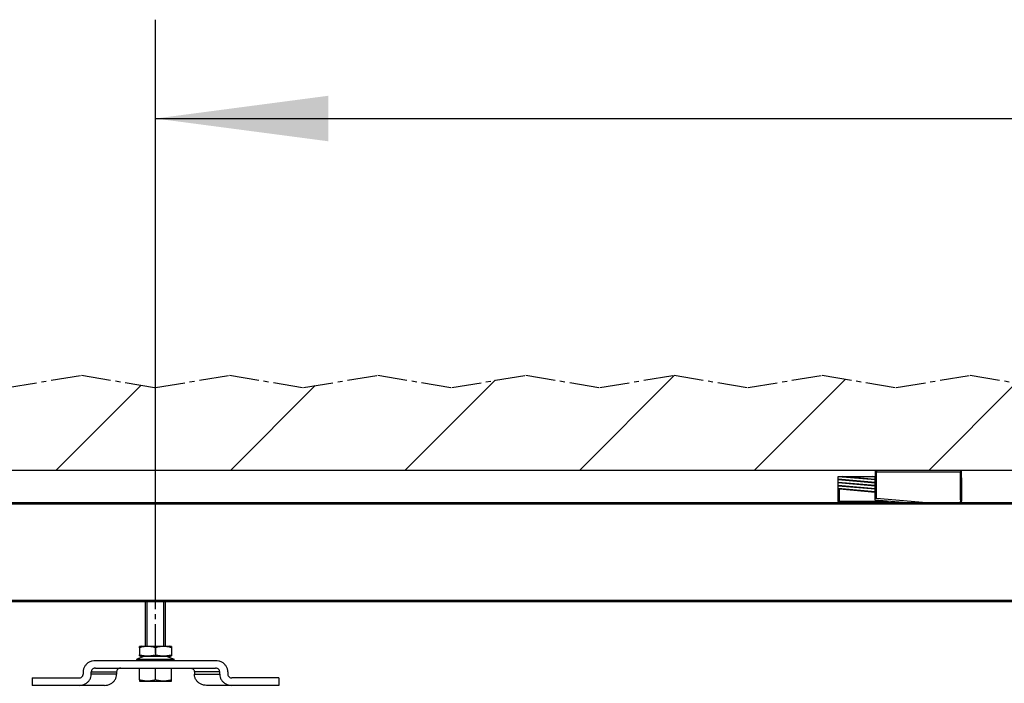
# Model space of a CAD drawing. Units: inches. Extents: x 16657 to 17067, y 10156 to 10445.
# Drawn here: x 16731 to 16751, y 10406 to 10419 of the extents above; entities that cross this region are included whole.
import ezdxf

# ---------------------------------------------------------------- set-up
doc = ezdxf.new("R2010")
doc.units = ezdxf.units.IN
doc.linetypes.add('DOT_CENTER', pattern=[14, 12, -1, 0, -1])
doc.layers.add('1', color=7, linetype='Continuous')
doc.styles.add('CONVERTER_11', font='txt.shx', dxfattribs={"width": 0.9})
doc.dimstyles.new('ME10_DIM_37', dxfattribs={"dimtxt": 70, "dimasz": 70, "dimexe": 40, "dimexo": 0, "dimgap": 40, "dimtad": 1, "dimdsep": 46, "dimtxsty": 'CONVERTER_11', "dimsah": 1, "dimcen": 0.09, "dimclrd": 3, "dimclre": 3, "dimclrt": 4, "dimadec": 0, "dimazin": 0, "dimtfac": 1, "dimtdec": 4, "dimtix": 1, "dimtmove": 0, "dimatfit": 3, "dimfxl": 1, "dimtolj": 1, "dimtzin": 0, "dimarcsym": 0})

# ---------------------------------------------------------------- blocks, each defined once
blk = doc.blocks.new('Sechskantschraube_ISO_4017_M8_x_55_1__67', base_point=(334667.54, 208117.66))
at = {"color": 1, "linetype": 'Continuous'}
for p, q in [((334670.04, 208131.81), (334670.04, 208149.96)), ((334678.04, 208131.81), (334678.04, 208149.96)), ((334667.54, 208122.96), (334667.79, 208122.96)), ((334667.54, 208118.24), (334667.54, 208122.96)), ((334667.79, 208122.96), (334669.79, 208122.96)), ((334669.79, 208122.96), (334670.04, 208122.96)), ((334670.04, 208122.96), (334674.04, 208122.96)), ((334674.04, 208122.96), (334678.04, 208122.96)), ((334674.04, 208118.24), (334674.04, 208122.96)), ((334678.04, 208122.96), (334678.29, 208122.96)), ((334678.29, 208122.96), (334680.29, 208122.96)), ((334680.29, 208122.96), (334680.54, 208122.96)), ((334680.54, 208118.24), (334680.54, 208122.96)), ((334667.54, 208118.24), (334667.54, 208117.66)), ((334667.54, 208117.66), (334670.79, 208117.66)), ((334670.79, 208117.66), (334677.29, 208117.66)), ((334677.29, 208117.66), (334680.54, 208117.66)), ((334680.54, 208117.66), (334680.54, 208118.24))]:
    blk.add_line(p, q, dxfattribs=at)
for points, knots in [([(334670.79, 208117.66), (334670.52, 208117.67), (334669.96, 208117.68), (334669.15, 208117.8), (334668.34, 208117.99), (334667.81, 208118.15), (334667.54, 208118.24)], [0, 0, 0, 0, 0.814604, 1.653524, 2.455412, 3.315194, 3.315194, 3.315194, 3.315194]), ([(334674.04, 208118.24), (334673.76, 208118.15), (334673.23, 208117.99), (334672.42, 208117.8), (334671.61, 208117.68), (334671.06, 208117.67), (334670.79, 208117.66)], [0, 0, 0, 0, 0.860987, 1.663937, 2.501676, 3.315195, 3.315195, 3.315195, 3.315195]), ([(334677.29, 208117.66), (334677.02, 208117.67), (334676.46, 208117.68), (334675.65, 208117.8), (334674.84, 208117.99), (334674.31, 208118.15), (334674.04, 208118.24)], [0, 0, 0, 0, 0.814604, 1.653524, 2.455412, 3.315194, 3.315194, 3.315194, 3.315194]), ([(334680.54, 208118.24), (334680.26, 208118.15), (334679.73, 208117.99), (334678.92, 208117.8), (334678.11, 208117.68), (334677.56, 208117.67), (334677.29, 208117.66)], [0, 0, 0, 0, 0.860987, 1.663937, 2.501676, 3.315195, 3.315195, 3.315195, 3.315195])]:
    blk.add_open_spline(points, degree=3, knots=knots, dxfattribs=at)
at = {"layer": '1', "color": 3, "linetype": 'DOT_CENTER'}
blk.add_line((334674.04, 208128.81), (334674.04, 208152.96), dxfattribs=at)
at = {"layer": '1', "color": 3, "linetype": 'Continuous'}
for p, q in [((334670.64, 208131.81), (334670.64, 208149.96)), ((334677.44, 208131.81), (334677.44, 208149.96))]:
    blk.add_line(p, q, dxfattribs=at)
blk = doc.blocks.new('10421-1-0135_Combi-Mutter-Standard_2__68', base_point=(334666.54, 208125.96))
at = {"color": 1, "linetype": 'Continuous'}
for p, q in [((334667.54, 208131.22), (334667.54, 208131.69)), ((334667.54, 208131.22), (334667.54, 208128.39)), ((334667.54, 208131.22), (334667.56, 208131.22)), ((334667.56, 208131.22), (334667.56, 208128.39)), ((334668.42, 208131.81), (334679.66, 208131.81)), ((334674.02, 208131.22), (334674.06, 208131.22)), ((334674.02, 208131.22), (334674.02, 208128.39)), ((334674.06, 208131.22), (334674.06, 208128.39)), ((334680.52, 208131.22), (334680.52, 208128.39)), ((334680.52, 208131.22), (334680.54, 208131.22)), ((334680.54, 208131.69), (334680.54, 208131.22)), ((334680.54, 208131.22), (334680.54, 208128.39)), ((334669.31, 208127.6), (334666.54, 208126.62)), ((334666.54, 208126.62), (334681.54, 208126.62)), ((334666.77, 208125.96), (334666.54, 208126.62)), ((334667.54, 208128.39), (334667.56, 208128.39)), ((334667.54, 208127.93), (334667.54, 208128.39)), ((334668.42, 208127.81), (334669.54, 208127.81)), ((334678.04, 208127.6), (334669.31, 208127.6)), ((334669.54, 208127.6), (334669.54, 208127.81)), ((334669.54, 208127.81), (334678.54, 208127.81)), ((334674.02, 208128.39), (334674.06, 208128.39)), ((334678.77, 208127.6), (334678.04, 208127.6)), ((334678.54, 208127.81), (334679.66, 208127.81)), ((334678.54, 208127.6), (334678.54, 208127.81)), ((334678.77, 208127.6), (334681.54, 208126.62)), ((334680.52, 208128.39), (334680.54, 208128.39)), ((334680.54, 208128.39), (334680.54, 208127.93)), ((334681.31, 208125.96), (334681.54, 208126.62)), ((334670.04, 208125.96), (334666.77, 208125.96)), ((334674.04, 208125.96), (334670.04, 208125.96)), ((334681.31, 208125.96), (334674.04, 208125.96))]:
    blk.add_line(p, q, dxfattribs=at)
for centre, start, end in [((334668.42, 208128.5), 90, 105.4847), ((334679.66, 208128.5), 74.5153, 90), ((334668.42, 208131.11), 254.5153, 270), ((334679.66, 208131.11), 270, 285.4847)]:
    blk.add_arc(centre, 3.3, start, end, dxfattribs=at)
for points, knots in [([(334674.02, 208131.22), (334673.76, 208131.31), (334673.24, 208131.48), (334672.58, 208131.59), (334672.03, 208131.64), (334671.62, 208131.67), (334671.19, 208131.68), (334670.8, 208131.69), (334670.39, 208131.68), (334669.97, 208131.67), (334669.55, 208131.64), (334669, 208131.59), (334668.33, 208131.48), (334667.81, 208131.31), (334667.56, 208131.22)], [0, 0, 0, 0, 0.806563, 1.647613, 2.012215, 2.465347, 2.884511, 3.282261, 3.648088, 4.099173, 4.552305, 4.916907, 5.757957, 6.56452, 6.56452, 6.56452, 6.56452]), ([(334680.52, 208131.22), (334680.26, 208131.31), (334679.74, 208131.48), (334679.08, 208131.59), (334678.53, 208131.64), (334678.12, 208131.67), (334677.69, 208131.68), (334677.3, 208131.69), (334676.89, 208131.68), (334676.47, 208131.67), (334676.05, 208131.64), (334675.5, 208131.59), (334674.83, 208131.48), (334674.31, 208131.31), (334674.06, 208131.22)], [0, 0, 0, 0, 0.806563, 1.647613, 2.012215, 2.465347, 2.884511, 3.282261, 3.648088, 4.099173, 4.552305, 4.916907, 5.757957, 6.56452, 6.56452, 6.56452, 6.56452]), ([(334667.56, 208128.39), (334667.81, 208128.3), (334668.33, 208128.13), (334669, 208128.03), (334669.55, 208127.97), (334669.93, 208127.95), (334670.35, 208127.93), (334670.76, 208127.92), (334671.19, 208127.93), (334671.62, 208127.94), (334672.03, 208127.97), (334672.58, 208128.03), (334673.24, 208128.13), (334673.76, 208128.3), (334674.02, 208128.39)], [0, 0, 0, 0, 0.806563, 1.647613, 2.012215, 2.465347, 2.79793, 3.282259, 3.680009, 4.099173, 4.552305, 4.916907, 5.757957, 6.56452, 6.56452, 6.56452, 6.56452]), ([(334674.06, 208128.39), (334674.31, 208128.3), (334674.83, 208128.13), (334675.5, 208128.03), (334676.05, 208127.97), (334676.47, 208127.94), (334676.89, 208127.93), (334677.33, 208127.92), (334677.72, 208127.93), (334678.14, 208127.95), (334678.53, 208127.97), (334679.08, 208128.03), (334679.74, 208128.13), (334680.26, 208128.3), (334680.52, 208128.39)], [0, 0, 0, 0, 0.806563, 1.647613, 2.012215, 2.465347, 2.916433, 3.28226, 3.766589, 4.099172, 4.552304, 4.916906, 5.757956, 6.564519, 6.564519, 6.564519, 6.564519])]:
    blk.add_open_spline(points, degree=3, knots=knots, dxfattribs=at)
blk = doc.blocks.new('Traegerplatte_1__74', base_point=(334624.04, 208115.96))
at = {"color": 1, "linetype": 'Continuous'}
for p, q in [((334666.77, 208125.96), (334649.69, 208125.96)), ((334649.69, 208122.96), (334655.11, 208122.96)), ((334655.11, 208122.96), (334655.92, 208122.96)), ((334655.92, 208122.96), (334656.04, 208122.96)), ((334656.04, 208122.96), (334656.16, 208122.96)), ((334656.16, 208122.96), (334656.97, 208122.96)), ((334656.97, 208122.96), (334659.95, 208122.96)), ((334659.95, 208122.96), (334667.54, 208122.96)), ((334670.04, 208125.96), (334666.77, 208125.96)), ((334667.54, 208122.96), (334667.79, 208122.96)), ((334667.79, 208122.96), (334669.79, 208122.96)), ((334669.79, 208122.96), (334670.04, 208122.96)), ((334674.04, 208125.96), (334670.04, 208125.96)), ((334670.04, 208122.96), (334674.04, 208122.96)), ((334681.31, 208125.96), (334674.04, 208125.96)), ((334674.04, 208122.96), (334678.04, 208122.96)), ((334678.04, 208122.96), (334678.29, 208122.96)), ((334678.29, 208122.96), (334680.29, 208122.96)), ((334680.29, 208122.96), (334680.54, 208122.96)), ((334680.54, 208122.96), (334688.12, 208122.96)), ((334698.38, 208125.96), (334681.31, 208125.96)), ((334688.12, 208122.96), (334698.38, 208122.96)), ((334624.04, 208118.96), (334624.04, 208115.96)), ((334624.04, 208118.96), (334625.56, 208118.96)), ((334625.56, 208118.96), (334625.64, 208118.96)), ((334625.64, 208118.96), (334625.74, 208118.96)), ((334625.74, 208118.96), (334625.81, 208118.96)), ((334625.81, 208118.96), (334625.84, 208118.96)), ((334625.84, 208118.96), (334625.89, 208118.96)), ((334625.89, 208118.96), (334625.96, 208118.96)), ((334625.96, 208118.96), (334625.99, 208118.96)), ((334625.99, 208118.96), (334626.04, 208118.96)), ((334626.04, 208118.96), (334626.09, 208118.96)), ((334626.09, 208118.96), (334626.11, 208118.96)), ((334626.11, 208118.96), (334626.26, 208118.96)), ((334626.26, 208118.96), (334626.41, 208118.96)), ((334626.41, 208118.96), (334626.56, 208118.96)), ((334626.56, 208118.96), (334626.71, 208118.96)), ((334626.71, 208118.96), (334626.84, 208118.96)), ((334626.84, 208118.96), (334626.89, 208118.96)), ((334626.89, 208118.96), (334626.94, 208118.96)), ((334626.94, 208118.96), (334627.01, 208118.96)), ((334627.01, 208118.96), (334627.04, 208118.96)), ((334627.04, 208118.96), (334627.09, 208118.96)), ((334627.09, 208118.96), (334627.11, 208118.96)), ((334627.11, 208118.96), (334627.19, 208118.96)), ((334627.19, 208118.96), (334627.31, 208118.96)), ((334627.31, 208118.96), (334628.04, 208118.96)), ((334628.04, 208118.96), (334629.89, 208118.96)), ((334629.89, 208118.96), (334630.41, 208118.96)), ((334630.41, 208118.96), (334630.49, 208118.96)), ((334630.49, 208118.96), (334630.56, 208118.96)), ((334630.56, 208118.96), (334630.69, 208118.96)), ((334630.69, 208118.96), (334630.76, 208118.96)), ((334630.76, 208118.96), (334630.81, 208118.96)), ((334630.81, 208118.96), (334630.84, 208118.96)), ((334630.84, 208118.96), (334630.94, 208118.96)), ((334630.94, 208118.96), (334631.04, 208118.96)), ((334631.04, 208118.96), (334631.06, 208118.96)), ((334631.06, 208118.96), (334631.09, 208118.96)), ((334631.09, 208118.96), (334631.91, 208118.96)), ((334631.91, 208118.96), (334632.54, 208118.96)), ((334632.54, 208118.96), (334633.16, 208118.96)), ((334633.16, 208118.96), (334634.49, 208118.96)), ((334634.49, 208118.96), (334634.64, 208118.96)), ((334634.64, 208118.96), (334634.94, 208118.96)), ((334634.94, 208118.96), (334635.11, 208118.96)), ((334635.11, 208118.96), (334636.34, 208118.96)), ((334636.34, 208118.96), (334637.36, 208118.96)), ((334637.36, 208118.96), (334638.34, 208118.96)), ((334638.34, 208118.96), (334638.89, 208118.96)), ((334638.89, 208118.96), (334639.44, 208118.96)), ((334639.44, 208118.96), (334643.07, 208118.96)), ((334644.73, 208121.46), (334644.73, 208120.46)), ((334648.04, 208120.46), (334648.04, 208121.46)), ((334658.3, 208121.46), (334658.3, 208120.46)), ((334689.78, 208121.46), (334689.78, 208120.46)), ((334700.04, 208120.46), (334700.04, 208121.46)), ((334703.35, 208121.46), (334703.35, 208120.46)), ((334709.48, 208118.96), (334705, 208118.96)), ((334709.72, 208118.96), (334709.48, 208118.96)), ((334709.82, 208118.96), (334709.72, 208118.96)), ((334710.85, 208118.96), (334709.82, 208118.96)), ((334711.04, 208118.96), (334710.85, 208118.96)), ((334711.15, 208118.96), (334711.04, 208118.96)), ((334712.16, 208118.96), (334711.15, 208118.96)), ((334712.27, 208118.96), (334712.16, 208118.96)), ((334712.42, 208118.96), (334712.27, 208118.96)), ((334713.41, 208118.96), (334712.42, 208118.96)), ((334713.97, 208118.96), (334713.41, 208118.96)), ((334714.01, 208118.96), (334713.97, 208118.96)), ((334716.3, 208118.96), (334714.01, 208118.96)), ((334717.28, 208118.96), (334716.3, 208118.96)), ((334717.79, 208118.96), (334717.28, 208118.96)), ((334718.68, 208118.96), (334717.79, 208118.96)), ((334718.74, 208118.96), (334718.68, 208118.96)), ((334719.27, 208118.96), (334718.74, 208118.96)), ((334719.83, 208118.96), (334719.27, 208118.96)), ((334719.88, 208118.96), (334719.83, 208118.96)), ((334722.25, 208118.96), (334719.88, 208118.96)), ((334722.36, 208118.96), (334722.25, 208118.96)), ((334722.59, 208118.96), (334722.36, 208118.96)), ((334724.04, 208118.96), (334722.59, 208118.96)), ((334724.04, 208118.96), (334724.04, 208115.96)), ((334643.07, 208115.96), (334624.04, 208115.96)), ((334653.33, 208115.96), (334643.07, 208115.96)), ((334705, 208115.96), (334694.74, 208115.96)), ((334724.04, 208115.96), (334705, 208115.96))]:
    blk.add_line(p, q, dxfattribs=at)
at = {"color": 124, "linetype": 'Continuous'}
for p, q in [((334648.04, 208121.46), (334658.3, 208121.46)), ((334658.3, 208120.46), (334648.04, 208120.46)), ((334700.04, 208121.46), (334689.78, 208121.46)), ((334689.78, 208120.46), (334700.04, 208120.46))]:
    blk.add_line(p, q, dxfattribs=at)
at = {"color": 1, "linetype": 'Continuous'}
for points, knots in [([(334649.69, 208125.96), (334649.26, 208125.93), (334648.4, 208125.87), (334647.19, 208125.4), (334646.15, 208124.69), (334645.36, 208123.75), (334644.83, 208122.65), (334644.76, 208121.85), (334644.73, 208121.46)], [0, 0, 0, 0, 1.294204, 2.573317, 3.825863, 5.047013, 6.240306, 7.417216, 7.417216, 7.417216, 7.417216]), ([(334649.69, 208122.96), (334649.55, 208122.95), (334649.26, 208122.93), (334648.86, 208122.77), (334648.51, 208122.54), (334648.25, 208122.22), (334648.07, 208121.86), (334648.05, 208121.59), (334648.04, 208121.46)], [0, 0, 0, 0, 0.431401, 0.857772, 1.275288, 1.682338, 2.080102, 2.472405, 2.472405, 2.472405, 2.472405]), ([(334659.95, 208122.96), (334659.81, 208122.95), (334659.52, 208122.93), (334659.12, 208122.77), (334658.77, 208122.54), (334658.51, 208122.22), (334658.33, 208121.86), (334658.31, 208121.59), (334658.3, 208121.46)], [0, 0, 0, 0, 0.431401, 0.857772, 1.275288, 1.682338, 2.080102, 2.472405, 2.472405, 2.472405, 2.472405]), ([(334688.12, 208122.96), (334688.27, 208122.95), (334688.55, 208122.93), (334688.96, 208122.77), (334689.3, 208122.54), (334689.57, 208122.22), (334689.75, 208121.86), (334689.77, 208121.59), (334689.78, 208121.46)], [0, 0, 0, 0, 0.431401, 0.857772, 1.275288, 1.682338, 2.080102, 2.472405, 2.472405, 2.472405, 2.472405]), ([(334703.35, 208121.46), (334703.31, 208121.85), (334703.25, 208122.65), (334702.72, 208123.75), (334701.92, 208124.69), (334700.88, 208125.4), (334699.68, 208125.87), (334698.82, 208125.93), (334698.38, 208125.96)], [0, 0, 0, 0, 1.17691, 2.370202, 3.591353, 4.843899, 6.123012, 7.417216, 7.417216, 7.417216, 7.417216]), ([(334700.04, 208121.46), (334700.03, 208121.59), (334700, 208121.86), (334699.83, 208122.22), (334699.56, 208122.54), (334699.22, 208122.77), (334698.81, 208122.93), (334698.53, 208122.95), (334698.38, 208122.96)], [0, 0, 0, 0, 0.392303, 0.790067, 1.197118, 1.614633, 2.041004, 2.472405, 2.472405, 2.472405, 2.472405]), ([(334643.07, 208115.96), (334643.51, 208115.99), (334644.36, 208116.05), (334645.57, 208116.52), (334646.61, 208117.23), (334647.41, 208118.17), (334647.94, 208119.27), (334648, 208120.07), (334648.04, 208120.46)], [0, 0, 0, 0, 1.294204, 2.573317, 3.825863, 5.047013, 6.240306, 7.417216, 7.417216, 7.417216, 7.417216]), ([(334643.07, 208118.96), (334643.22, 208118.97), (334643.5, 208118.99), (334643.91, 208119.15), (334644.25, 208119.38), (334644.52, 208119.7), (334644.69, 208120.06), (334644.72, 208120.33), (334644.73, 208120.46)], [0, 0, 0, 0, 0.431401, 0.857772, 1.275288, 1.682338, 2.080102, 2.472405, 2.472405, 2.472405, 2.472405]), ([(334653.33, 208115.96), (334653.76, 208115.99), (334654.62, 208116.05), (334655.83, 208116.52), (334656.87, 208117.23), (334657.67, 208118.17), (334658.2, 208119.27), (334658.26, 208120.07), (334658.3, 208120.46)], [0, 0, 0, 0, 1.294204, 2.573317, 3.825863, 5.047013, 6.240306, 7.417216, 7.417216, 7.417216, 7.417216]), ([(334694.74, 208115.96), (334694.31, 208115.99), (334693.45, 208116.05), (334692.25, 208116.52), (334691.2, 208117.23), (334690.41, 208118.17), (334689.88, 208119.27), (334689.81, 208120.07), (334689.78, 208120.46)], [0, 0, 0, 0, 1.294204, 2.573317, 3.825863, 5.047013, 6.240306, 7.417216, 7.417216, 7.417216, 7.417216]), ([(334700.04, 208120.46), (334700.07, 208120.07), (334700.14, 208119.27), (334700.67, 208118.17), (334701.46, 208117.23), (334702.5, 208116.52), (334703.71, 208116.05), (334704.57, 208115.99), (334705, 208115.96)], [0, 0, 0, 0, 1.17691, 2.370202, 3.591353, 4.843899, 6.123012, 7.417216, 7.417216, 7.417216, 7.417216]), ([(334703.35, 208120.46), (334703.36, 208120.33), (334703.38, 208120.06), (334703.56, 208119.7), (334703.82, 208119.38), (334704.17, 208119.15), (334704.57, 208118.99), (334704.86, 208118.97), (334705, 208118.96)], [0, 0, 0, 0, 0.392303, 0.790067, 1.197118, 1.614633, 2.041004, 2.472405, 2.472405, 2.472405, 2.472405])]:
    blk.add_open_spline(points, degree=3, knots=knots, dxfattribs=at)
blk = doc.blocks.new('10421-6-0876_Clipsblende-100-Deckenausgleich-Teil-1__82', base_point=(334950.54, 208189.96))
at = {"color": 1, "linetype": 'Continuous'}
for p, q in [((334950.54, 208200.46), (334951.04, 208200.46)), ((334950.54, 208200.43), (334950.54, 208200.46)), ((334950.54, 208199.96), (334950.54, 208200.43)), ((334965.49, 208199.12), (334950.54, 208200.43)), ((334950.54, 208199.37), (334950.54, 208199.96)), ((334950.54, 208199.17), (334950.54, 208199.37)), ((334965.54, 208198.06), (334950.54, 208199.37)), ((334965.54, 208197.86), (334950.54, 208199.17)), ((334950.54, 208198.72), (334950.54, 208199.17)), ((334950.54, 208198.12), (334950.54, 208198.72)), ((334951.04, 208200.46), (334952.47, 208200.46)), ((334965.37, 208199.33), (334952.47, 208200.46)), ((334952.47, 208200.46), (334953.57, 208200.46)), ((334953.57, 208200.46), (334953.99, 208200.46)), ((334953.99, 208200.46), (334954.22, 208200.46)), ((334954.22, 208200.46), (334956.43, 208200.46)), ((334956.43, 208200.46), (334956.83, 208200.46)), ((334956.83, 208200.46), (334957.07, 208200.46)), ((334957.07, 208200.46), (334959.23, 208200.46)), ((334959.23, 208200.46), (334959.35, 208200.46)), ((334959.35, 208200.46), (334959.46, 208200.46)), ((334959.46, 208200.46), (334959.78, 208200.46)), ((334959.78, 208200.46), (334961.9, 208200.46)), ((334961.9, 208200.46), (334963.1, 208200.46)), ((334963.1, 208200.46), (334963.2, 208200.46)), ((334963.2, 208200.46), (334964.51, 208200.46)), ((334965.53, 208200.37), (334964.51, 208200.46)), ((334964.51, 208200.46), (334965.54, 208200.46)), ((334965.49, 208198.07), (334965.49, 208199.12)), ((334965.53, 208198.66), (334965.49, 208198.67)), ((334965.53, 208198.66), (334965.53, 208200.37)), ((335000.54, 208199.96), (335000.54, 208200.02)), ((335000.54, 208199.96), (335000.54, 208199.82)), ((335000.54, 208199.82), (335000.54, 208199.37)), ((335000.54, 208199.37), (335000.54, 208199.17)), ((335000.54, 208199.17), (335000.54, 208198.76)), ((335000.54, 208198.76), (335000.54, 208198.56)), ((335000.54, 208198.56), (335000.54, 208198.11)), ((334950.54, 208197.92), (334950.54, 208198.12)), ((334965.54, 208196.81), (334950.54, 208198.12)), ((334950.54, 208197.47), (334950.54, 208197.92)), ((334965.54, 208196.61), (334950.54, 208197.92)), ((334950.54, 208196.86), (334950.54, 208197.47)), ((334950.54, 208196.66), (334950.54, 208196.86)), ((334965.54, 208195.55), (334950.54, 208196.86)), ((334965.54, 208195.35), (334950.54, 208196.66)), ((334950.54, 208196.21), (334950.54, 208196.66)), ((334950.54, 208195.52), (334950.54, 208196.21)), ((334950.54, 208194.96), (334950.54, 208195.52)), ((334950.54, 208190.46), (334950.54, 208194.96)), ((334965.54, 208194.3), (334950.56, 208195.61)), ((334965.54, 208194.1), (334951.04, 208195.37)), ((335000.54, 208198.11), (335000.54, 208197.91)), ((335000.54, 208197.91), (335000.54, 208197.51)), ((335000.54, 208197.51), (335000.54, 208197.31)), ((335000.54, 208197.31), (335000.54, 208196.86)), ((335000.54, 208196.86), (335000.54, 208196.66)), ((335000.54, 208196.66), (335000.54, 208196.25)), ((335000.54, 208196.25), (335000.54, 208196.05)), ((335000.54, 208196.05), (335000.54, 208195.6)), ((335000.54, 208195.6), (335000.54, 208195.4)), ((335000.54, 208195.4), (335000.54, 208195)), ((335000.54, 208195), (335000.54, 208194.8)), ((335000.54, 208194.8), (335000.54, 208194.35)), ((335000.54, 208194.35), (335000.54, 208194.15)), ((335000.54, 208194.15), (335000.54, 208193.74)), ((335000.54, 208193.74), (335000.54, 208193.54)), ((335000.54, 208193.54), (335000.54, 208193.09)), ((335000.54, 208193.09), (335000.54, 208192.89)), ((335000.54, 208192.89), (335000.54, 208192.49)), ((335000.54, 208192.49), (335000.54, 208192.29)), ((335000.54, 208192.29), (335000.54, 208191.84)), ((335000.54, 208191.84), (335000.54, 208191.64)), ((335000.54, 208191.64), (335000.54, 208191.24)), ((335000.54, 208191.24), (335000.54, 208191.15)), ((335000.54, 208191.15), (335000.54, 208190.58)), ((335000.54, 208190.46), (335000.54, 208190.58)), ((334951.04, 208189.96), (334953.04, 208189.96)), ((334953.04, 208189.96), (334963.01, 208189.96)), ((334963.01, 208189.96), (334963.97, 208189.96)), ((334963.97, 208189.96), (334966.54, 208189.96)), ((334966.54, 208189.96), (334966.82, 208189.96)), ((334966.82, 208189.96), (334968.04, 208189.96)), ((334968.04, 208189.96), (334969.54, 208189.96)), ((334969.54, 208189.96), (334976.68, 208189.96)), ((334976.68, 208189.96), (334981.54, 208189.96)), ((334981.54, 208189.96), (334983.04, 208189.96)), ((334983.04, 208189.96), (334984.25, 208189.96)), ((334984.25, 208189.96), (334984.54, 208189.96)), ((334984.54, 208189.96), (334986.26, 208189.96)), ((334986.26, 208189.96), (334986.43, 208189.96)), ((334986.43, 208189.96), (334987.11, 208189.96)), ((334987.11, 208189.96), (334988.07, 208189.96)), ((334988.07, 208189.96), (334991.02, 208189.96)), ((334991.02, 208189.96), (334998.04, 208189.96)), ((334998.04, 208189.96), (335000.04, 208189.96))]:
    blk.add_line(p, q, dxfattribs=at)
at = {"color": 124, "linetype": 'Continuous'}
for p, q in [((334951.04, 208190.46), (334951.04, 208195.37)), ((334950.54, 208190.46), (334951.04, 208190.46)), ((334951.04, 208189.96), (334951.04, 208190.46)), ((334970.96, 208190.46), (334951.04, 208190.46)), ((335000.04, 208191.08), (335000.04, 208190.46)), ((335000.04, 208189.96), (335000.04, 208190.46))]:
    blk.add_line(p, q, dxfattribs=at)
at = {"color": 1, "linetype": 'Continuous'}
for centre, radius, start, end in [((334966.55, 208199.52), 1.33, 139.62, 139.9074), ((334951.04, 208190.46), 0.5, 180, 270)]:
    blk.add_arc(centre, radius, start, end, dxfattribs=at)
for points, knots in [([(334965.37, 208199.33), (334965.39, 208199.29), (334965.42, 208199.22), (334965.47, 208199.15), (334965.49, 208199.12)], [0, 0, 0, 0, 0.1176244, 0.2396634, 0.2396634, 0.2396634, 0.2396634]), ([(334965.53, 208198.66), (334965.53, 208198.65), (334965.51, 208198.64), (334965.49, 208198.62), (334965.49, 208198.61)], [0, 0, 0, 0, 0.0372953, 0.07417517, 0.07417517, 0.07417517, 0.07417517]), ([(334950.54, 208195.52), (334950.54, 208195.54), (334950.54, 208195.57), (334950.56, 208195.59), (334950.56, 208195.61)], [0, 0, 0, 0, 0.04493616, 0.09101337, 0.09101337, 0.09101337, 0.09101337]), ([(334950.56, 208195.61), (334950.58, 208195.58), (334950.63, 208195.51), (334950.75, 208195.44), (334950.88, 208195.39), (334950.99, 208195.37), (334951.04, 208195.37)], [0, 0, 0, 0, 0.1123624, 0.245457, 0.3949026, 0.5521117, 0.5521117, 0.5521117, 0.5521117])]:
    blk.add_open_spline(points, degree=3, knots=knots, dxfattribs=at)
blk = doc.blocks.new('10421-6-0877_Clipsblende-100-Deckenausgleich-Teil-2__83', base_point=(334965.54, 208189.96))
at = {"color": 1, "linetype": 'Continuous'}
for p, q in [((334965.54, 208202.46), (334965.54, 208200.46)), ((334968.42, 208202.96), (334966.04, 208202.96)), ((334977.17, 208202.96), (334968.42, 208202.96)), ((334978.79, 208202.96), (334977.17, 208202.96)), ((334986.07, 208202.96), (334978.79, 208202.96)), ((334987.21, 208202.96), (334986.07, 208202.96)), ((334987.29, 208202.96), (334987.21, 208202.96)), ((334988.67, 208202.96), (334987.29, 208202.96)), ((334997.42, 208202.96), (334988.67, 208202.96)), ((335000.04, 208202.96), (334997.42, 208202.96)), ((335000.54, 208200.02), (335000.54, 208202.46)), ((334965.54, 208200.46), (334965.54, 208199.72)), ((334965.54, 208198.46), (334965.54, 208199.72)), ((334965.54, 208198.06), (334965.54, 208198.46)), ((335000.54, 208199.96), (335000.54, 208200.02)), ((335000.54, 208199.96), (335000.54, 208199.82)), ((335000.54, 208199.82), (335000.54, 208199.37)), ((335000.54, 208199.37), (335000.54, 208199.17)), ((335000.54, 208199.17), (335000.54, 208198.76)), ((335000.54, 208198.76), (335000.54, 208198.56)), ((335000.54, 208198.56), (335000.54, 208198.11)), ((334965.54, 208197.21), (334965.54, 208198.06)), ((334965.54, 208196.81), (334965.54, 208197.21)), ((334965.54, 208195.95), (334965.54, 208196.81)), ((334965.54, 208195.55), (334965.54, 208195.95)), ((334965.54, 208194.7), (334965.54, 208195.55)), ((334965.54, 208194.3), (334965.54, 208194.7)), ((334965.54, 208193.44), (334965.54, 208194.3)), ((335000.54, 208198.11), (335000.54, 208197.91)), ((335000.54, 208197.91), (335000.54, 208197.51)), ((335000.54, 208197.51), (335000.54, 208197.31)), ((335000.54, 208197.31), (335000.54, 208196.86)), ((335000.54, 208196.86), (335000.54, 208196.66)), ((335000.54, 208196.66), (335000.54, 208196.25)), ((335000.54, 208196.25), (335000.54, 208196.05)), ((335000.54, 208196.05), (335000.54, 208195.6)), ((335000.54, 208195.6), (335000.54, 208195.4)), ((335000.54, 208195.4), (335000.54, 208195)), ((335000.54, 208195), (335000.54, 208194.8)), ((335000.54, 208194.8), (335000.54, 208194.35)), ((335000.54, 208194.35), (335000.54, 208194.15)), ((334965.54, 208192.19), (334965.54, 208193.44)), ((334965.54, 208191.51), (334965.54, 208192.19)), ((334965.54, 208190.93), (334965.54, 208191.51)), ((334976.68, 208189.96), (334965.54, 208190.93)), ((334966.04, 208191.73), (334986.26, 208189.96)), ((335000.54, 208194.15), (335000.54, 208193.74)), ((335000.54, 208193.74), (335000.54, 208193.54)), ((335000.54, 208193.54), (335000.54, 208193.09)), ((335000.54, 208193.09), (335000.54, 208192.89)), ((335000.54, 208192.89), (335000.54, 208192.49)), ((335000.54, 208192.49), (335000.54, 208192.29)), ((335000.54, 208192.29), (335000.54, 208191.84)), ((335000.54, 208191.84), (335000.54, 208191.64)), ((335000.54, 208191.64), (335000.54, 208191.24)), ((335000.54, 208191.24), (335000.54, 208191.15)), ((335000.54, 208191.15), (335000.54, 208190.58)), ((335000.54, 208190.46), (335000.54, 208190.58)), ((335000.54, 208190.38), (335000.54, 208190.46)), ((335000.54, 208189.96), (335000.54, 208190.38)), ((334976.68, 208189.96), (334981.54, 208189.96)), ((334981.54, 208189.96), (334983.04, 208189.96)), ((334983.04, 208189.96), (334984.25, 208189.96)), ((334984.25, 208189.96), (334984.54, 208189.96)), ((334984.54, 208189.96), (334986.26, 208189.96)), ((334986.26, 208189.96), (334986.43, 208189.96)), ((334986.43, 208189.96), (334987.11, 208189.96)), ((334987.11, 208189.96), (334988.07, 208189.96)), ((334988.07, 208189.96), (334991.02, 208189.96)), ((334991.02, 208189.96), (334998.04, 208189.96)), ((334998.04, 208189.96), (335000.04, 208189.96)), ((335000.04, 208189.96), (335000.54, 208189.96))]:
    blk.add_line(p, q, dxfattribs=at)
at = {"color": 124, "linetype": 'Continuous'}
for p, q in [((334965.54, 208202.46), (334966.04, 208202.46)), ((334966.04, 208202.96), (334966.04, 208202.46)), ((334966.04, 208191.73), (334966.04, 208202.46)), ((334966.04, 208202.46), (334967.54, 208202.46)), ((334967.54, 208202.46), (334986.42, 208202.46)), ((334986.42, 208202.46), (334987.21, 208202.46)), ((334987.21, 208202.46), (334998.54, 208202.46)), ((334998.54, 208202.46), (335000.04, 208202.46)), ((335000.04, 208202.96), (335000.04, 208202.46)), ((335000.04, 208202.46), (335000.54, 208202.46)), ((335000.04, 208191.08), (335000.04, 208202.46)), ((335000.04, 208191.08), (335000.04, 208190.46)), ((335000.04, 208189.96), (335000.04, 208190.46))]:
    blk.add_line(p, q, dxfattribs=at)
at = {"color": 1, "linetype": 'Continuous'}
for centre, radius, start, end in [((334966.04, 208202.46), 0.5, 90, 180), ((335000.04, 208202.46), 0.5, 0, 90), ((334966.11, 208192.59), 0.863, 254.32, 265.0507)]:
    blk.add_arc(centre, radius, start, end, dxfattribs=at)
blk.add_open_spline([(334965.54, 208191.51), (334965.54, 208191.54), (334965.55, 208191.61), (334965.64, 208191.68), (334965.75, 208191.74), (334965.83, 208191.75), (334965.88, 208191.76)], degree=3, knots=[0, 0, 0, 0, 0.0900956, 0.1921348, 0.3141511, 0.4550738, 0.4550738, 0.4550738, 0.4550738], dxfattribs=at)
blk = doc.blocks.new('10421-1-0196_Clipsblende-100-Deckenausgleich-Paar_15__84', base_point=(334950.537876, 208189.959913))
for name, p in [('10421-6-0877_Clipsblende-100-Deckenausgleich-Teil-2__83', (334965.537876, 208189.959913)), ('10421-6-0876_Clipsblende-100-Deckenausgleich-Teil-1__82', (334950.537876, 208189.959913))]:
    blk.add_blockref(name, p)
blk = doc.blocks.new('10421-EP-70_13_Laufrohr-zweifluegelig__98', base_point=(333402.11, 208149.96))
at = {"color": 124, "linetype": 'Continuous'}
for p, q in [((333402.19, 208189.46), (335670.78, 208189.46)), ((333404.99, 208150.46), (335673.58, 208150.46))]:
    blk.add_line(p, q, dxfattribs=at)
at = {"color": 1, "linetype": 'Continuous'}
for p, q in [((334556.54, 208189.96), (334951.04, 208189.96)), ((334951.04, 208189.96), (334953.04, 208189.96)), ((334953.04, 208189.96), (334963.01, 208189.96)), ((334963.01, 208189.96), (334963.97, 208189.96)), ((334963.97, 208189.96), (334966.54, 208189.96)), ((334966.54, 208189.96), (334966.82, 208189.96)), ((334966.82, 208189.96), (334968.04, 208189.96)), ((334968.04, 208189.96), (334969.54, 208189.96)), ((334969.54, 208189.96), (334976.68, 208189.96)), ((334976.68, 208189.96), (334981.54, 208189.96)), ((334981.54, 208189.96), (334983.04, 208189.96)), ((334983.04, 208189.96), (334984.25, 208189.96)), ((334984.25, 208189.96), (334984.54, 208189.96)), ((334984.54, 208189.96), (334986.26, 208189.96)), ((334986.26, 208189.96), (334986.43, 208189.96)), ((334986.43, 208189.96), (334987.11, 208189.96)), ((334987.11, 208189.96), (334988.07, 208189.96)), ((334988.07, 208189.96), (334991.02, 208189.96)), ((334991.02, 208189.96), (334998.04, 208189.96)), ((334998.04, 208189.96), (335000.04, 208189.96)), ((335000.04, 208189.96), (335000.54, 208189.96)), ((335000.54, 208189.96), (335395.04, 208189.96)), ((334408.04, 208149.96), (335673.5, 208149.96))]:
    blk.add_line(p, q, dxfattribs=at)
blk = doc.blocks.new('10421-EP-70_04_Decke-zweifluegelig__100', base_point=(333403.74, 208202.96))
at = {"layer": '1', "linetype": 'Continuous'}
h = blk.add_hatch(dxfattribs=at)
h.set_pattern_fill('_USER', color=3, scale=50, angle=45, pattern_type=0)
h.set_pattern_definition([(45, (0, 0), (-35.355339, 35.355339), [])])
h.paths.add_polyline_path([(335214.04, 208236.52), (335244.04, 208241.52), (335274.04, 208236.52), (335304.04, 208241.52), (335334.04, 208236.52), (335364.04, 208241.52), (335394.04, 208236.52), (335424.04, 208241.52), (335454.04, 208236.52), (335484.04, 208241.52), (335514.04, 208236.52), (335544.04, 208241.52), (335574.04, 208236.52), (335604.04, 208241.52), (335634.04, 208236.52), (335649.04, 208239.02), (335672.93, 208239.02), (335672.93, 208236.56), (335675.43, 208221.56), (335672.33, 208202.96), (335444.04, 208202.96), (335441.42, 208202.96), (335432.67, 208202.96), (335431.29, 208202.96), (335431.21, 208202.96), (335430.07, 208202.96), (335422.79, 208202.96), (335421.17, 208202.96), (335412.42, 208202.96), (335410.04, 208202.96), (335000.04, 208202.96), (334997.42, 208202.96), (334988.67, 208202.96), (334987.29, 208202.96), (334987.21, 208202.96), (334986.07, 208202.96), (334978.79, 208202.96), (334977.17, 208202.96), (334968.42, 208202.96), (334966.04, 208202.96), (334556.04, 208202.96), (334553.42, 208202.96), (334544.67, 208202.96), (334543.29, 208202.96), (334543.21, 208202.96), (334542.07, 208202.96), (334534.79, 208202.96), (334533.17, 208202.96), (334524.42, 208202.96), (334522.04, 208202.96), (334112.04, 208202.96), (334109.42, 208202.96), (334100.67, 208202.96), (334099.29, 208202.96), (334099.21, 208202.96), (334098.07, 208202.96), (334090.79, 208202.96), (334089.17, 208202.96), (334080.42, 208202.96), (334078.04, 208202.96), (333668.04, 208202.96), (333665.42, 208202.96), (333656.67, 208202.96), (333655.29, 208202.96), (333655.21, 208202.96), (333654.07, 208202.96), (333646.79, 208202.96), (333645.17, 208202.96), (333636.42, 208202.96), (333634.04, 208202.96), (333403.74, 208202.96), (333406.84, 208221.56), (333404.34, 208236.56), (333404.34, 208239.02), (333429.04, 208239.02), (333444.04, 208241.52), (333474.04, 208236.52), (333504.04, 208241.52), (333534.04, 208236.52), (333564.04, 208241.52), (333594.04, 208236.52), (333624.04, 208241.52), (333654.04, 208236.52), (333684.04, 208241.52), (333714.04, 208236.52), (333744.04, 208241.52), (333774.04, 208236.52), (333804.04, 208241.52), (333834.04, 208236.52), (333864.04, 208241.52), (333894.04, 208236.52), (333924.04, 208241.52), (333954.04, 208236.52), (333984.04, 208241.52), (334014.04, 208236.52), (334044.04, 208241.52), (334074.04, 208236.52), (334104.04, 208241.52), (334134.04, 208236.52), (334164.04, 208241.52), (334194.04, 208236.52), (334224.04, 208241.52), (334254.04, 208236.52), (334284.04, 208241.52), (334314.04, 208236.52), (334344.04, 208241.52), (334374.04, 208236.52), (334404.04, 208241.52), (334434.04, 208236.52), (334464.04, 208241.52), (334494.04, 208236.52), (334524.04, 208241.52), (334554.04, 208236.52), (334584.04, 208241.52), (334614.04, 208236.52), (334644.04, 208241.52), (334674.04, 208236.52), (334704.04, 208241.52), (334734.04, 208236.52), (334764.04, 208241.52), (334794.04, 208236.52), (334824.04, 208241.52), (334854.04, 208236.52), (334884.04, 208241.52), (334914.04, 208236.52), (334944.04, 208241.52), (334974.04, 208236.52), (335004.04, 208241.52), (335034.04, 208236.52), (335064.04, 208241.52), (335094.04, 208236.52), (335124.04, 208241.52), (335154.04, 208236.52), (335184.04, 208241.52)])
at = {"color": 3, "linetype": 'DOT_CENTER'}
for p, q in [((334614.04, 208236.52), (334644.04, 208241.52)), ((334644.04, 208241.52), (334674.04, 208236.52)), ((334674.04, 208236.52), (334704.04, 208241.52)), ((334704.04, 208241.52), (334734.04, 208236.52)), ((334734.04, 208236.52), (334764.04, 208241.52)), ((334764.04, 208241.52), (334794.04, 208236.52)), ((334794.04, 208236.52), (334824.04, 208241.52)), ((334824.04, 208241.52), (334854.04, 208236.52)), ((334854.04, 208236.52), (334884.04, 208241.52)), ((334884.04, 208241.52), (334914.04, 208236.52)), ((334914.04, 208236.52), (334944.04, 208241.52)), ((334944.04, 208241.52), (334974.04, 208236.52)), ((334974.04, 208236.52), (335004.04, 208241.52)), ((335004.04, 208241.52), (335034.04, 208236.52))]:
    blk.add_line(p, q, dxfattribs=at)
at = {"color": 1, "linetype": 'Continuous'}
for p, q in [((334966.04, 208202.96), (334556.04, 208202.96)), ((334968.42, 208202.96), (334966.04, 208202.96)), ((334977.17, 208202.96), (334968.42, 208202.96)), ((334978.79, 208202.96), (334977.17, 208202.96)), ((334986.07, 208202.96), (334978.79, 208202.96)), ((334987.21, 208202.96), (334986.07, 208202.96)), ((334987.29, 208202.96), (334987.21, 208202.96)), ((334988.67, 208202.96), (334987.29, 208202.96)), ((334997.42, 208202.96), (334988.67, 208202.96)), ((335000.04, 208202.96), (334997.42, 208202.96)), ((335410.04, 208202.96), (335000.04, 208202.96))]:
    blk.add_line(p, q, dxfattribs=at)
blk = doc.blocks.new('10421-EP-82-Perlan-Duosync-Standard__106', base_point=(333401.84, 206033.08))
for name, p in [('10421-EP-70_04_Decke-zweifluegelig__100', (333403.74, 208202.96)), ('10421-1-0196_Clipsblende-100-Deckenausgleich-Paar_15__84', (334950.54, 208189.96)), ('10421-EP-70_13_Laufrohr-zweifluegelig__98', (333402.11, 208149.96)), ('Sechskantschraube_ISO_4017_M8_x_55_1__67', (334667.54, 208117.66)), ('10421-1-0135_Combi-Mutter-Standard_2__68', (334666.54, 208125.96)), ('Traegerplatte_1__74', (334624.04, 208115.96))]:
    blk.add_blockref(name, p)
blk = doc.blocks.new('*D161')
at = {"layer": '1', "color": 3, "linetype": 'Continuous'}
for p, q in [((334674.04, 208152.96), (334674.04, 208385.41)), ((335414.04, 208152.96), (335414.04, 208385.41)), ((334674.04, 208345.41), (335414.04, 208345.41))]:
    blk.add_line(p, q, dxfattribs=at)
at = {"layer": '1', "color": 3}
for points in [[(334744.04, 208354.62), (334744.04, 208336.19), (334674.04, 208345.41)], [(335344.04, 208336.19), (335344.04, 208354.62), (335414.04, 208345.41)]]:
    blk.add_solid(points, dxfattribs=at)
at = {"layer": '1', "color": 4, "insert": (335023.23, 208385.41), "char_height": 70, "attachment_point": 7, "rotation": 0.0001, "line_spacing_factor": 0.60024, "style": 'CONVERTER_11'}
blk.add_mtext('A', dxfattribs=at)
blk = doc.blocks.new('_04_06', base_point=(335472.341, 207169.178))
blk.add_blockref('10421-EP-82-Perlan-Duosync-Standard__106', (333401.841, 206033.078))
at = {"layer": '1'}
dim = blk.add_linear_dim(base=(334674.038, 208345.407), p1=(335414.038, 208152.96), p2=(334674.038, 208152.96), text='A', dimstyle='ME10_DIM_37', dxfattribs=at)
dim.commit()
dim.dimension.update_dxf_attribs({"geometry": '*D161', "text_midpoint": (335051.234, 208420.407), "text_rotation": 0.00014})

msp = doc.modelspace()

# ---------------------------------------------------------------- block references
at = {"xscale": 0.05, "yscale": 0.05, "zscale": 0.05}
msp.add_blockref('_04_06', (16773.617, 10358.459), dxfattribs=at)

doc.saveas('drawing.dxf')
